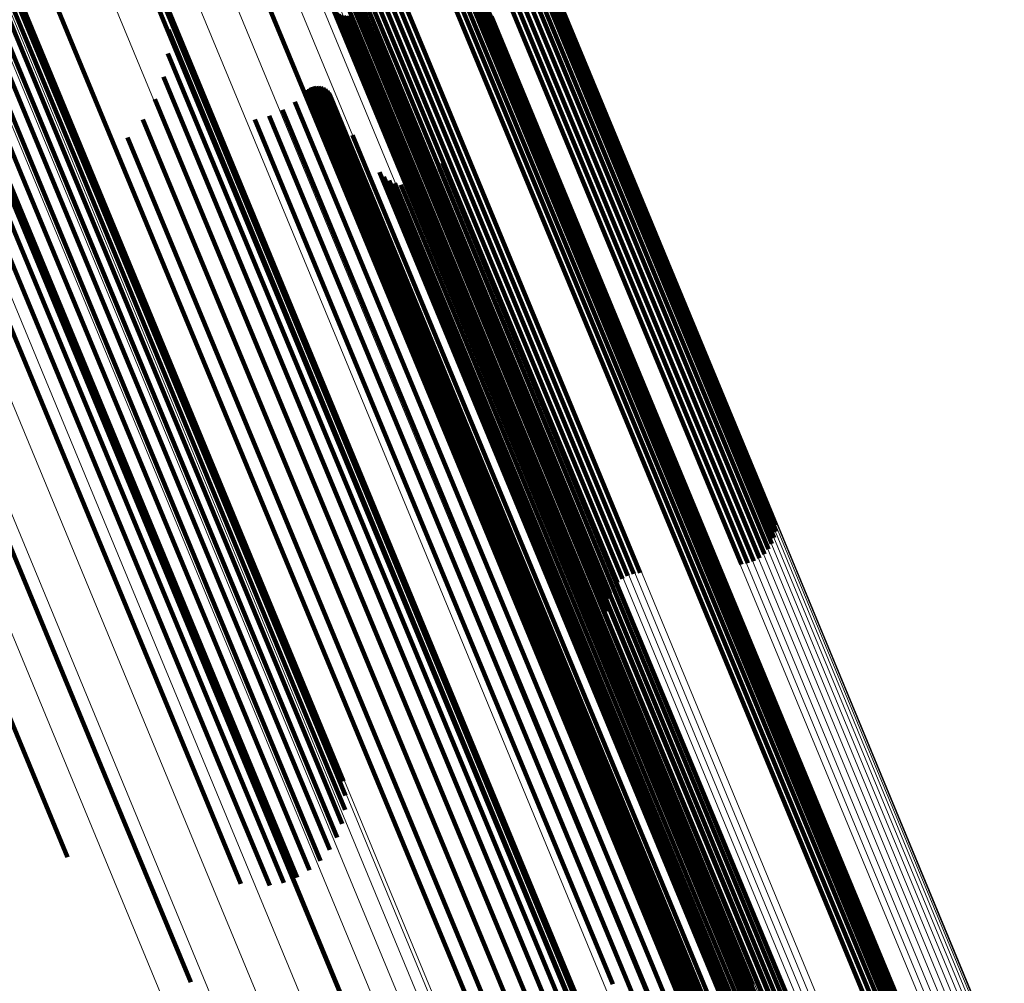
# Model space of a CAD drawing. Units: metres. Extents: x 0.181 to 0.396, y 0.639 to 1.055.
# Drawn here: x 0.335 to 0.349, y 0.789 to 0.804 of the extents above; entities that cross this region are included whole.
import ezdxf

# ---------------------------------------------------------------- set-up
doc = ezdxf.new("R2010")
doc.units = ezdxf.units.M
doc.linetypes.add('AUSGEZOGEN', pattern=[0])
doc.linetypes.add('VERDECKT2_S2', pattern=[0.036, 0.02, -0.016])
doc.layers.add('Standard', color=7, linetype='AUSGEZOGEN', lineweight=13)

msp = doc.modelspace()

# ---------------------------------------------------------------- linework, layer by layer
at = {"layer": 'Standard', "color": 253, "linetype": 'VERDECKT2_S2', "lineweight": 140, "transparency": 33554687}
for p, q in [((0.337116, 0.811566), (0.340675, 0.802973)), ((0.337116, 0.811566), (0.340675, 0.802973)), ((0.337198, 0.811606), (0.340757, 0.803013)), ((0.337198, 0.811606), (0.340757, 0.803013)), ((0.336534, 0.811431), (0.340087, 0.802853)), ((0.336534, 0.811431), (0.340087, 0.802853)), ((0.336578, 0.811424), (0.340133, 0.802843)), ((0.336578, 0.811424), (0.340133, 0.802843)), ((0.336635, 0.811424), (0.340191, 0.80284)), ((0.336635, 0.811424), (0.340191, 0.80284)), ((0.336702, 0.811432), (0.340259, 0.802845)), ((0.336702, 0.811432), (0.340259, 0.802845)), ((0.336777, 0.811447), (0.340335, 0.802857)), ((0.336777, 0.811447), (0.340335, 0.802857)), ((0.336859, 0.811469), (0.340417, 0.802877)), ((0.336859, 0.811469), (0.340417, 0.802877)), ((0.336944, 0.811496), (0.340503, 0.802903)), ((0.336944, 0.811496), (0.340503, 0.802903)), ((0.337031, 0.811529), (0.34059, 0.802935)), ((0.337031, 0.811529), (0.34059, 0.802935)), ((0.332002, 0.809967), (0.33553, 0.801449)), ((0.332002, 0.809967), (0.33553, 0.801449)), ((0.332128, 0.809967), (0.33566, 0.801442)), ((0.332128, 0.809967), (0.33566, 0.801442)), ((0.33169, 0.809906), (0.335208, 0.801413)), ((0.33169, 0.809906), (0.335208, 0.801413)), ((0.331853, 0.809951), (0.335378, 0.801439)), ((0.331853, 0.809951), (0.335378, 0.801439)), ((0.332228, 0.809951), (0.335763, 0.801417)), ((0.332228, 0.809951), (0.335763, 0.801417)), ((0.332298, 0.809919), (0.335836, 0.801377)), ((0.332298, 0.809919), (0.335836, 0.801377)), ((0.331554, 0.809745), (0.335023, 0.80137)), ((0.331554, 0.809745), (0.335023, 0.80137)), ((0.331394, 0.809609), (0.33483, 0.801312)), ((0.331394, 0.809609), (0.33483, 0.801312)), ((0.334371, 0.806113), (0.335598, 0.803152)), ((0.334371, 0.806113), (0.335598, 0.803152)), ((0.339034, 0.805316), (0.342365, 0.797274)), ((0.339034, 0.805316), (0.342365, 0.797274)), ((0.338054, 0.804704), (0.341451, 0.796503)), ((0.338054, 0.804704), (0.341451, 0.796503)), ((0.339259, 0.804576), (0.342187, 0.797506)), ((0.339259, 0.804576), (0.342187, 0.797506)), ((0.336665, 0.804381), (0.340018, 0.796284)), ((0.336665, 0.804381), (0.340018, 0.796284)), ((0.336596, 0.804312), (0.339982, 0.796136)), ((0.336596, 0.804312), (0.339982, 0.796136)), ((0.336827, 0.804075), (0.34, 0.796414)), ((0.336827, 0.804075), (0.34, 0.796414)), ((0.341192, 0.803914), (0.343413, 0.798553)), ((0.341192, 0.803914), (0.343413, 0.798553)), ((0.339361, 0.803809), (0.341898, 0.797685)), ((0.339361, 0.803809), (0.341898, 0.797685)), ((0.339366, 0.803772), (0.341884, 0.797693)), ((0.339366, 0.803772), (0.341884, 0.797693)), ((0.341102, 0.803904), (0.343336, 0.798511)), ((0.341102, 0.803904), (0.343336, 0.798511)), ((0.341283, 0.803909), (0.343483, 0.798597)), ((0.341283, 0.803909), (0.343483, 0.798597)), ((0.341372, 0.803889), (0.343545, 0.798644)), ((0.341372, 0.803889), (0.343545, 0.798644)), ((0.341456, 0.803855), (0.343595, 0.79869)), ((0.341456, 0.803855), (0.343595, 0.79869)), ((0.341533, 0.803807), (0.343634, 0.798736)), ((0.341533, 0.803807), (0.343634, 0.798736)), ((0.342174, 0.803768), (0.345539, 0.795643)), ((0.342174, 0.803768), (0.345539, 0.795643)), ((0.34226, 0.8038), (0.34562, 0.795688)), ((0.34226, 0.8038), (0.34562, 0.795688)), ((0.342346, 0.803826), (0.345693, 0.795747)), ((0.342346, 0.803826), (0.345693, 0.795747)), ((0.342428, 0.803846), (0.345754, 0.795817)), ((0.342428, 0.803846), (0.345754, 0.795817)), ((0.342505, 0.803858), (0.345803, 0.795896)), ((0.342505, 0.803858), (0.345803, 0.795896)), ((0.342573, 0.803863), (0.345837, 0.795983)), ((0.342573, 0.803863), (0.345837, 0.795983)), ((0.342631, 0.803861), (0.345856, 0.796074)), ((0.342631, 0.803861), (0.345856, 0.796074)), ((0.342677, 0.80385), (0.345859, 0.796167)), ((0.342677, 0.80385), (0.345859, 0.796167)), ((0.336935, 0.803746), (0.339927, 0.796522)), ((0.336935, 0.803746), (0.339927, 0.796522)), ((0.339378, 0.803737), (0.341876, 0.797705)), ((0.339378, 0.803737), (0.341876, 0.797705)), ((0.339445, 0.803648), (0.341887, 0.797752)), ((0.339445, 0.803648), (0.341887, 0.797752)), ((0.339476, 0.803628), (0.341903, 0.797771)), ((0.339476, 0.803628), (0.341903, 0.797771)), ((0.341602, 0.803747), (0.34366, 0.798779)), ((0.341602, 0.803747), (0.34366, 0.798779)), ((0.341659, 0.803677), (0.343672, 0.798818)), ((0.341659, 0.803677), (0.343672, 0.798818)), ((0.342007, 0.80369), (0.345359, 0.795597)), ((0.342007, 0.80369), (0.345359, 0.795597)), ((0.342088, 0.803731), (0.345451, 0.795612)), ((0.342088, 0.803731), (0.345451, 0.795612)), ((0.339511, 0.803614), (0.341923, 0.79779)), ((0.339511, 0.803614), (0.341923, 0.79779)), ((0.339547, 0.803605), (0.341948, 0.797809)), ((0.339547, 0.803605), (0.341948, 0.797809)), ((0.339584, 0.803603), (0.341977, 0.797827)), ((0.339584, 0.803603), (0.341977, 0.797827)), ((0.339622, 0.803607), (0.342008, 0.797845)), ((0.339622, 0.803607), (0.342008, 0.797845)), ((0.341704, 0.803598), (0.343669, 0.798853)), ((0.341704, 0.803598), (0.343669, 0.798853)), ((0.341735, 0.803512), (0.343653, 0.798883)), ((0.341735, 0.803512), (0.343653, 0.798883)), ((0.336986, 0.803403), (0.339802, 0.796604)), ((0.336986, 0.803403), (0.339802, 0.796604)), ((0.341751, 0.803423), (0.343623, 0.798906)), ((0.341751, 0.803423), (0.343623, 0.798906)), ((0.341739, 0.803242), (0.343525, 0.79893)), ((0.341739, 0.803242), (0.343525, 0.79893)), ((0.341753, 0.803332), (0.34358, 0.798921)), ((0.341753, 0.803332), (0.34358, 0.798921)), ((0.335598, 0.803152), (0.339022, 0.794884)), ((0.335598, 0.803152), (0.339022, 0.794884)), ((0.336978, 0.803056), (0.339628, 0.796658)), ((0.336978, 0.803056), (0.339628, 0.796658)), ((0.341711, 0.803156), (0.343461, 0.798931)), ((0.341711, 0.803156), (0.343461, 0.798931)), ((0.34059, 0.802935), (0.343699, 0.795429)), ((0.34059, 0.802935), (0.343699, 0.795429)), ((0.340675, 0.802973), (0.343787, 0.79546)), ((0.340675, 0.802973), (0.343787, 0.79546)), ((0.340757, 0.803013), (0.343879, 0.795475)), ((0.340757, 0.803013), (0.343879, 0.795475)), ((0.340087, 0.802853), (0.343379, 0.794904)), ((0.340087, 0.802853), (0.343379, 0.794904)), ((0.340133, 0.802843), (0.343382, 0.794998)), ((0.340133, 0.802843), (0.343382, 0.794998)), ((0.340191, 0.80284), (0.343401, 0.795089)), ((0.340191, 0.80284), (0.343401, 0.795089)), ((0.340259, 0.802845), (0.343436, 0.795175)), ((0.340259, 0.802845), (0.343436, 0.795175)), ((0.340335, 0.802857), (0.343484, 0.795255)), ((0.340335, 0.802857), (0.343484, 0.795255)), ((0.340417, 0.802877), (0.343546, 0.795325)), ((0.340417, 0.802877), (0.343546, 0.795325)), ((0.340503, 0.802903), (0.343618, 0.795383)), ((0.340503, 0.802903), (0.343618, 0.795383)), ((0.336911, 0.802716), (0.33941, 0.796683)), ((0.336911, 0.802716), (0.33941, 0.796683)), ((0.338984, 0.802503), (0.340964, 0.797721)), ((0.338984, 0.802503), (0.340964, 0.797721)), ((0.33901, 0.802528), (0.340997, 0.79773)), ((0.33901, 0.802528), (0.340997, 0.79773)), ((0.339039, 0.802548), (0.341031, 0.797741)), ((0.339039, 0.802548), (0.341031, 0.797741)), ((0.339072, 0.802564), (0.341064, 0.797754)), ((0.339072, 0.802564), (0.341064, 0.797754)), ((0.339106, 0.802573), (0.341097, 0.797769)), ((0.339106, 0.802573), (0.341097, 0.797769)), ((0.339142, 0.802577), (0.341127, 0.797785)), ((0.339142, 0.802577), (0.341127, 0.797785)), ((0.339178, 0.802575), (0.341155, 0.797803)), ((0.339178, 0.802575), (0.341155, 0.797803)), ((0.339213, 0.802568), (0.341179, 0.797821)), ((0.339213, 0.802568), (0.341179, 0.797821)), ((0.339247, 0.802554), (0.341199, 0.79784)), ((0.339247, 0.802554), (0.341199, 0.79784)), ((0.339277, 0.802535), (0.341215, 0.797858)), ((0.339277, 0.802535), (0.341215, 0.797858)), ((0.339304, 0.802512), (0.341225, 0.797875)), ((0.339304, 0.802512), (0.341225, 0.797875)), ((0.339327, 0.802484), (0.34123, 0.79789)), ((0.339327, 0.802484), (0.34123, 0.79789)), ((0.336788, 0.802392), (0.339155, 0.796678)), ((0.336788, 0.802392), (0.339155, 0.796678)), ((0.33883, 0.802353), (0.340769, 0.797672)), ((0.33883, 0.802353), (0.340769, 0.797672)), ((0.339345, 0.802453), (0.34123, 0.797904)), ((0.339345, 0.802453), (0.34123, 0.797904)), ((0.338652, 0.802233), (0.340568, 0.797606)), ((0.338652, 0.802233), (0.340568, 0.797606)), ((0.336612, 0.802094), (0.33887, 0.796642)), ((0.336612, 0.802094), (0.33887, 0.796642)), ((0.338248, 0.802092), (0.340177, 0.797434)), ((0.338248, 0.802092), (0.340177, 0.797434)), ((0.338456, 0.802145), (0.340369, 0.797526)), ((0.338456, 0.802145), (0.340369, 0.797526)), ((0.334276, 0.801941), (0.337734, 0.793593)), ((0.334276, 0.801941), (0.337734, 0.793593)), ((0.336388, 0.801829), (0.338563, 0.796578)), ((0.336388, 0.801829), (0.338563, 0.796578)), ((0.339672, 0.801866), (0.341206, 0.798161)), ((0.339672, 0.801866), (0.341206, 0.798161)), ((0.335023, 0.80137), (0.338526, 0.792913)), ((0.335023, 0.80137), (0.338526, 0.792913)), ((0.335208, 0.801413), (0.338712, 0.792951)), ((0.335208, 0.801413), (0.338712, 0.792951)), ((0.335378, 0.801439), (0.338885, 0.792972)), ((0.335378, 0.801439), (0.338885, 0.792972)), ((0.33553, 0.801449), (0.33904, 0.792976)), ((0.33553, 0.801449), (0.33904, 0.792976)), ((0.33566, 0.801442), (0.339173, 0.792961)), ((0.33566, 0.801442), (0.339173, 0.792961)), ((0.335763, 0.801417), (0.339279, 0.792928)), ((0.335763, 0.801417), (0.339279, 0.792928)), ((0.335836, 0.801377), (0.339356, 0.792879)), ((0.335836, 0.801377), (0.339356, 0.792879)), ((0.340068, 0.801324), (0.341261, 0.798444)), ((0.340068, 0.801324), (0.341261, 0.798444)), ((0.340946, 0.801377), (0.341989, 0.798859)), ((0.340946, 0.801377), (0.341989, 0.798859)), ((0.340989, 0.801459), (0.342063, 0.798866)), ((0.340989, 0.801459), (0.342063, 0.798866)), ((0.334634, 0.801242), (0.338135, 0.792788)), ((0.334634, 0.801242), (0.338135, 0.792788)), ((0.33483, 0.801312), (0.338332, 0.792858)), ((0.33483, 0.801312), (0.338332, 0.792858)), ((0.340134, 0.801258), (0.341282, 0.798486)), ((0.340134, 0.801258), (0.341282, 0.798486)), ((0.340209, 0.801204), (0.341316, 0.798532)), ((0.340209, 0.801204), (0.341316, 0.798532)), ((0.34082, 0.801241), (0.341823, 0.798821)), ((0.34082, 0.801241), (0.341823, 0.798821)), ((0.340889, 0.801304), (0.341908, 0.798844)), ((0.340889, 0.801304), (0.341908, 0.798844)), ((0.334254, 0.801068), (0.337757, 0.792613)), ((0.334254, 0.801068), (0.337757, 0.792613)), ((0.33444, 0.801159), (0.337942, 0.792706)), ((0.33444, 0.801159), (0.337942, 0.792706)), ((0.340293, 0.801163), (0.341363, 0.798579)), ((0.340293, 0.801163), (0.341363, 0.798579)), ((0.340382, 0.801138), (0.341422, 0.798626)), ((0.340382, 0.801138), (0.341422, 0.798626)), ((0.340474, 0.801128), (0.341491, 0.798673)), ((0.340474, 0.801128), (0.341491, 0.798673)), ((0.340567, 0.801133), (0.341568, 0.798717)), ((0.340567, 0.801133), (0.341568, 0.798717)), ((0.340657, 0.801154), (0.34165, 0.798757)), ((0.340657, 0.801154), (0.34165, 0.798757)), ((0.333927, 0.80087), (0.337433, 0.792407)), ((0.333927, 0.80087), (0.337433, 0.792407)), ((0.332663, 0.80071), (0.33615, 0.792292)), ((0.332663, 0.80071), (0.33615, 0.792292)), ((0.332066, 0.799636), (0.335511, 0.79132)), ((0.332066, 0.799636), (0.335511, 0.79132)), ((0.343461, 0.798931), (0.346756, 0.790976)), ((0.343461, 0.798931), (0.346756, 0.790976)), ((0.343525, 0.79893), (0.346822, 0.790972)), ((0.343525, 0.79893), (0.346822, 0.790972)), ((0.34358, 0.798921), (0.346877, 0.79096)), ((0.34358, 0.798921), (0.346877, 0.79096)), ((0.343623, 0.798906), (0.346922, 0.790941)), ((0.343623, 0.798906), (0.346922, 0.790941)), ((0.343653, 0.798883), (0.346953, 0.790914)), ((0.343653, 0.798883), (0.346953, 0.790914)), ((0.34165, 0.798757), (0.34492, 0.790863)), ((0.34165, 0.798757), (0.34492, 0.790863)), ((0.341823, 0.798821), (0.345093, 0.790927)), ((0.341823, 0.798821), (0.345093, 0.790927)), ((0.341908, 0.798844), (0.345178, 0.790948)), ((0.341908, 0.798844), (0.345178, 0.790948)), ((0.341989, 0.798859), (0.34526, 0.790961)), ((0.341989, 0.798859), (0.34526, 0.790961)), ((0.342063, 0.798866), (0.345336, 0.790966)), ((0.342063, 0.798866), (0.345336, 0.790966)), ((0.343634, 0.798736), (0.346941, 0.790752)), ((0.343634, 0.798736), (0.346941, 0.790752)), ((0.34366, 0.798779), (0.346965, 0.790799)), ((0.34366, 0.798779), (0.346965, 0.790799)), ((0.343669, 0.798853), (0.346971, 0.790881)), ((0.343669, 0.798853), (0.346971, 0.790881)), ((0.343672, 0.798818), (0.346975, 0.790842)), ((0.343672, 0.798818), (0.346975, 0.790842)), ((0.341422, 0.798626), (0.344693, 0.790729)), ((0.341422, 0.798626), (0.344693, 0.790729)), ((0.341491, 0.798673), (0.344761, 0.790777)), ((0.341491, 0.798673), (0.344761, 0.790777)), ((0.341568, 0.798717), (0.344838, 0.790822)), ((0.341568, 0.798717), (0.344838, 0.790822)), ((0.343483, 0.798597), (0.346793, 0.790606)), ((0.343483, 0.798597), (0.346793, 0.790606)), ((0.343545, 0.798644), (0.346854, 0.790654)), ((0.343545, 0.798644), (0.346854, 0.790654)), ((0.343595, 0.79869), (0.346904, 0.790703)), ((0.343595, 0.79869), (0.346904, 0.790703)), ((0.341282, 0.798486), (0.344557, 0.79058)), ((0.341282, 0.798486), (0.344557, 0.79058)), ((0.341316, 0.798532), (0.344589, 0.790629)), ((0.341316, 0.798532), (0.344589, 0.790629)), ((0.341363, 0.798579), (0.344635, 0.790679)), ((0.341363, 0.798579), (0.344635, 0.790679)), ((0.343336, 0.798511), (0.346647, 0.790516)), ((0.343336, 0.798511), (0.346647, 0.790516)), ((0.343413, 0.798553), (0.346724, 0.790559)), ((0.343413, 0.798553), (0.346724, 0.790559)), ((0.341261, 0.798444), (0.344538, 0.790534)), ((0.341261, 0.798444), (0.344538, 0.790534)), ((0.341206, 0.798161), (0.344494, 0.790223)), ((0.341206, 0.798161), (0.344494, 0.790223)), ((0.341225, 0.797875), (0.344526, 0.789906)), ((0.341225, 0.797875), (0.344526, 0.789906)), ((0.34123, 0.797904), (0.344529, 0.789939)), ((0.34123, 0.797904), (0.344529, 0.789939)), ((0.34123, 0.79789), (0.34453, 0.789923)), ((0.34123, 0.79789), (0.34453, 0.789923)), ((0.340997, 0.79773), (0.3443, 0.789755)), ((0.340997, 0.79773), (0.3443, 0.789755)), ((0.341031, 0.797741), (0.344334, 0.789766)), ((0.341031, 0.797741), (0.344334, 0.789766)), ((0.341064, 0.797754), (0.344367, 0.789779)), ((0.341064, 0.797754), (0.344367, 0.789779)), ((0.341097, 0.797769), (0.3444, 0.789794)), ((0.341097, 0.797769), (0.3444, 0.789794)), ((0.341127, 0.797785), (0.34443, 0.789811)), ((0.341127, 0.797785), (0.34443, 0.789811)), ((0.341155, 0.797803), (0.344458, 0.78983)), ((0.341155, 0.797803), (0.344458, 0.78983)), ((0.341179, 0.797821), (0.344482, 0.789849)), ((0.341179, 0.797821), (0.344482, 0.789849)), ((0.341199, 0.79784), (0.344501, 0.789868)), ((0.341199, 0.79784), (0.344501, 0.789868)), ((0.341215, 0.797858), (0.344516, 0.789887)), ((0.341215, 0.797858), (0.344516, 0.789887)), ((0.341887, 0.797752), (0.345206, 0.789741)), ((0.341887, 0.797752), (0.345206, 0.789741)), ((0.341903, 0.797771), (0.34522, 0.789761)), ((0.341903, 0.797771), (0.34522, 0.789761)), ((0.341923, 0.79779), (0.34524, 0.789781)), ((0.341923, 0.79779), (0.34524, 0.789781)), ((0.341948, 0.797809), (0.345265, 0.789801)), ((0.341948, 0.797809), (0.345265, 0.789801)), ((0.341977, 0.797827), (0.345293, 0.78982)), ((0.341977, 0.797827), (0.345293, 0.78982)), ((0.342008, 0.797845), (0.345325, 0.789838)), ((0.342008, 0.797845), (0.345325, 0.789838)), ((0.340568, 0.797606), (0.343869, 0.789637)), ((0.340568, 0.797606), (0.343869, 0.789637)), ((0.340769, 0.797672), (0.34407, 0.789701)), ((0.340769, 0.797672), (0.34407, 0.789701)), ((0.340964, 0.797721), (0.344267, 0.789748)), ((0.340964, 0.797721), (0.344267, 0.789748)), ((0.341876, 0.797705), (0.345196, 0.789689)), ((0.341876, 0.797705), (0.345196, 0.789689)), ((0.341884, 0.797693), (0.345205, 0.789676)), ((0.341884, 0.797693), (0.345205, 0.789676)), ((0.341898, 0.797685), (0.34522, 0.789666)), ((0.341898, 0.797685), (0.34522, 0.789666)), ((0.340369, 0.797526), (0.34367, 0.789558)), ((0.340369, 0.797526), (0.34367, 0.789558)), ((0.342187, 0.797506), (0.345522, 0.789456)), ((0.342187, 0.797506), (0.345522, 0.789456)), ((0.340177, 0.797434), (0.343478, 0.789465)), ((0.340177, 0.797434), (0.343478, 0.789465)), ((0.342365, 0.797274), (0.345713, 0.78919)), ((0.342365, 0.797274), (0.345713, 0.78919)), ((0.338563, 0.796578), (0.341872, 0.788589)), ((0.338563, 0.796578), (0.341872, 0.788589)), ((0.33887, 0.796642), (0.342182, 0.788646)), ((0.33887, 0.796642), (0.342182, 0.788646)), ((0.339155, 0.796678), (0.342471, 0.788672)), ((0.339155, 0.796678), (0.342471, 0.788672)), ((0.33941, 0.796683), (0.34273, 0.788667)), ((0.33941, 0.796683), (0.34273, 0.788667)), ((0.339628, 0.796658), (0.342953, 0.78863)), ((0.339628, 0.796658), (0.342953, 0.78863)), ((0.339802, 0.796604), (0.343133, 0.788562)), ((0.339802, 0.796604), (0.343133, 0.788562)), ((0.339927, 0.796522), (0.343264, 0.788466)), ((0.339927, 0.796522), (0.343264, 0.788466)), ((0.341451, 0.796503), (0.344816, 0.788378)), ((0.341451, 0.796503), (0.344816, 0.788378)), ((0.34, 0.796414), (0.343343, 0.788344)), ((0.34, 0.796414), (0.343343, 0.788344)), ((0.340018, 0.796284), (0.343367, 0.788199)), ((0.340018, 0.796284), (0.343367, 0.788199)), ((0.339982, 0.796136), (0.343337, 0.788037)), ((0.339982, 0.796136), (0.343337, 0.788037)), ((0.339022, 0.794884), (0.342025, 0.787636)), ((0.339022, 0.794884), (0.342025, 0.787636)), ((0.337734, 0.793593), (0.33974, 0.78875)), ((0.337734, 0.793593), (0.33974, 0.78875)), ((0.338332, 0.792858), (0.339047, 0.791131)), ((0.338332, 0.792858), (0.339047, 0.791131)), ((0.338526, 0.792913), (0.339208, 0.791267)), ((0.338526, 0.792913), (0.339208, 0.791267)), ((0.338712, 0.792951), (0.339343, 0.791428)), ((0.338712, 0.792951), (0.339343, 0.791428)), ((0.338885, 0.792972), (0.33945, 0.791609)), ((0.338885, 0.792972), (0.33945, 0.791609)), ((0.33904, 0.792976), (0.339525, 0.791806)), ((0.33904, 0.792976), (0.339525, 0.791806)), ((0.339173, 0.792961), (0.339566, 0.792013)), ((0.339173, 0.792961), (0.339566, 0.792013)), ((0.339279, 0.792928), (0.339571, 0.792223)), ((0.339279, 0.792928), (0.339571, 0.792223)), ((0.339356, 0.792879), (0.339542, 0.792431)), ((0.339356, 0.792879), (0.339542, 0.792431)), ((0.337942, 0.792706), (0.33867, 0.790948)), ((0.337942, 0.792706), (0.33867, 0.790948)), ((0.338135, 0.792788), (0.338866, 0.791024)), ((0.338135, 0.792788), (0.338866, 0.791024)), ((0.337757, 0.792613), (0.338464, 0.790906)), ((0.337757, 0.792613), (0.338464, 0.790906)), ((0.337433, 0.792407), (0.338045, 0.790929)), ((0.337433, 0.792407), (0.338045, 0.790929)), ((0.33615, 0.792292), (0.33731, 0.789493)), ((0.33615, 0.792292), (0.33731, 0.789493)), ((0.345336, 0.790966), (0.348563, 0.783173)), ((0.345336, 0.790966), (0.348563, 0.783173)), ((0.346756, 0.790976), (0.349364, 0.784678)), ((0.346756, 0.790976), (0.349364, 0.784678)), ((0.346822, 0.790972), (0.349393, 0.784765)), ((0.346822, 0.790972), (0.349393, 0.784765)), ((0.344838, 0.790822), (0.348063, 0.783035)), ((0.344838, 0.790822), (0.348063, 0.783035)), ((0.34492, 0.790863), (0.348145, 0.783077)), ((0.34492, 0.790863), (0.348145, 0.783077)), ((0.345093, 0.790927), (0.348318, 0.78314)), ((0.345093, 0.790927), (0.348318, 0.78314)), ((0.345178, 0.790948), (0.348404, 0.78316)), ((0.345178, 0.790948), (0.348404, 0.78316)), ((0.34526, 0.790961), (0.348487, 0.783171)), ((0.34526, 0.790961), (0.348487, 0.783171)), ((0.346877, 0.79096), (0.349406, 0.784854)), ((0.346877, 0.79096), (0.349406, 0.784854)), ((0.346922, 0.790941), (0.349405, 0.784945)), ((0.346922, 0.790941), (0.349405, 0.784945)), ((0.346953, 0.790914), (0.349389, 0.785035)), ((0.346953, 0.790914), (0.349389, 0.785035)), ((0.346971, 0.790881), (0.349358, 0.78512)), ((0.346971, 0.790881), (0.349358, 0.78512)), ((0.346975, 0.790842), (0.349313, 0.785199)), ((0.346975, 0.790842), (0.349313, 0.785199)), ((0.344635, 0.790679), (0.347863, 0.782887)), ((0.344635, 0.790679), (0.347863, 0.782887)), ((0.344693, 0.790729), (0.34792, 0.782939)), ((0.344693, 0.790729), (0.34792, 0.782939)), ((0.344761, 0.790777), (0.347987, 0.782989)), ((0.344761, 0.790777), (0.347987, 0.782989)), ((0.346904, 0.790703), (0.34911, 0.785378)), ((0.346904, 0.790703), (0.34911, 0.785378)), ((0.346941, 0.790752), (0.349187, 0.78533)), ((0.346941, 0.790752), (0.349187, 0.78533)), ((0.346965, 0.790799), (0.349255, 0.78527)), ((0.346965, 0.790799), (0.349255, 0.78527)), ((0.344538, 0.790534), (0.347722, 0.782846)), ((0.344538, 0.790534), (0.347722, 0.782846)), ((0.344557, 0.79058), (0.347787, 0.782781)), ((0.344557, 0.79058), (0.347787, 0.782781)), ((0.344589, 0.790629), (0.347818, 0.782834)), ((0.344589, 0.790629), (0.347818, 0.782834)), ((0.346724, 0.790559), (0.348846, 0.785436)), ((0.346724, 0.790559), (0.348846, 0.785436)), ((0.346793, 0.790606), (0.348937, 0.785432)), ((0.346793, 0.790606), (0.348937, 0.785432)), ((0.346854, 0.790654), (0.349025, 0.785412)), ((0.346854, 0.790654), (0.349025, 0.785412)), ((0.346647, 0.790516), (0.348755, 0.785426)), ((0.346647, 0.790516), (0.348755, 0.785426)), ((0.344494, 0.790223), (0.347325, 0.783388)), ((0.344494, 0.790223), (0.347325, 0.783388)), ((0.344458, 0.78983), (0.346832, 0.784098)), ((0.344458, 0.78983), (0.346832, 0.784098)), ((0.344482, 0.789849), (0.346867, 0.78409)), ((0.344482, 0.789849), (0.346867, 0.78409)), ((0.344501, 0.789868), (0.3469, 0.784077)), ((0.344501, 0.789868), (0.3469, 0.784077)), ((0.344516, 0.789887), (0.346931, 0.784058)), ((0.344516, 0.789887), (0.346931, 0.784058)), ((0.344526, 0.789906), (0.346958, 0.784034)), ((0.344526, 0.789906), (0.346958, 0.784034)), ((0.344529, 0.789939), (0.346999, 0.783976)), ((0.344529, 0.789939), (0.346999, 0.783976)), ((0.34453, 0.789923), (0.346981, 0.784007)), ((0.34453, 0.789923), (0.346981, 0.784007)), ((0.345293, 0.78982), (0.347238, 0.785125)), ((0.345293, 0.78982), (0.347238, 0.785125)), ((0.345325, 0.789838), (0.347275, 0.785129)), ((0.345325, 0.789838), (0.347275, 0.785129)), ((0.34407, 0.789701), (0.346483, 0.783876)), ((0.34407, 0.789701), (0.346483, 0.783876)), ((0.344267, 0.789748), (0.346638, 0.784025)), ((0.344267, 0.789748), (0.346638, 0.784025)), ((0.3443, 0.789755), (0.346664, 0.78405)), ((0.3443, 0.789755), (0.346664, 0.78405)), ((0.344334, 0.789766), (0.346693, 0.78407)), ((0.344334, 0.789766), (0.346693, 0.78407)), ((0.344367, 0.789779), (0.346725, 0.784086)), ((0.344367, 0.789779), (0.346725, 0.784086)), ((0.3444, 0.789794), (0.34676, 0.784096)), ((0.3444, 0.789794), (0.34676, 0.784096)), ((0.34443, 0.789811), (0.346796, 0.7841)), ((0.34443, 0.789811), (0.346796, 0.7841)), ((0.345196, 0.789689), (0.347031, 0.785259)), ((0.345196, 0.789689), (0.347031, 0.785259)), ((0.345205, 0.789676), (0.34702, 0.785295)), ((0.345205, 0.789676), (0.34702, 0.785295)), ((0.345206, 0.789741), (0.347099, 0.785171)), ((0.345206, 0.789741), (0.347099, 0.785171)), ((0.34522, 0.789761), (0.34713, 0.785151)), ((0.34522, 0.789761), (0.34713, 0.785151)), ((0.34524, 0.789781), (0.347164, 0.785136)), ((0.34524, 0.789781), (0.347164, 0.785136)), ((0.345265, 0.789801), (0.347201, 0.785127)), ((0.345265, 0.789801), (0.347201, 0.785127)), ((0.34367, 0.789558), (0.34611, 0.783667)), ((0.34367, 0.789558), (0.34611, 0.783667)), ((0.343869, 0.789637), (0.346305, 0.783755)), ((0.343869, 0.789637), (0.346305, 0.783755)), ((0.34522, 0.789666), (0.347015, 0.785332)), ((0.34522, 0.789666), (0.347015, 0.785332))]:
    msp.add_line(p, q, dxfattribs=at)
at = {"layer": 'Standard', "color": 7, "linetype": 'AUSGEZOGEN', "lineweight": 13, "transparency": 33554687}
for points in [[(0.321565, 0.854712), (0.325108, 0.846156), (0.328696, 0.837494), (0.332318, 0.828751), (0.335961, 0.819956), (0.339613, 0.81114), (0.343259, 0.802336), (0.346887, 0.793578), (0.350481, 0.784902), (0.354026, 0.776344), (0.357506, 0.767941), (0.360907, 0.759731), (0.364213, 0.751748), (0.367411, 0.74403)], [(0.321565, 0.854712), (0.325108, 0.846156), (0.328696, 0.837494), (0.332318, 0.828751), (0.335961, 0.819956), (0.339613, 0.81114), (0.343259, 0.802336), (0.346887, 0.793578), (0.350481, 0.784902), (0.354026, 0.776344), (0.357506, 0.767941), (0.360907, 0.759731), (0.364213, 0.751748), (0.367411, 0.74403)], [(0.3216, 0.854731), (0.325142, 0.846179), (0.328729, 0.83752), (0.332349, 0.828781), (0.335991, 0.819989), (0.339641, 0.811177), (0.343286, 0.802377), (0.346912, 0.793622), (0.350504, 0.78495), (0.354048, 0.776396), (0.357527, 0.767997), (0.360926, 0.759789), (0.364231, 0.751811), (0.367427, 0.744095)], [(0.3216, 0.854731), (0.325142, 0.846179), (0.328729, 0.83752), (0.332349, 0.828781), (0.335991, 0.819989), (0.339641, 0.811177), (0.343286, 0.802377), (0.346912, 0.793622), (0.350504, 0.78495), (0.354048, 0.776396), (0.357527, 0.767997), (0.360926, 0.759789), (0.364231, 0.751811), (0.367427, 0.744095)], [(0.321621, 0.854744), (0.325162, 0.846196), (0.328747, 0.837541), (0.332365, 0.828805), (0.336005, 0.820018), (0.339654, 0.81121), (0.343297, 0.802413), (0.346922, 0.793663), (0.350513, 0.784994), (0.354054, 0.776444), (0.357532, 0.768049), (0.36093, 0.759845), (0.364233, 0.75187), (0.367427, 0.744158)], [(0.321621, 0.854744), (0.325162, 0.846196), (0.328747, 0.837541), (0.332365, 0.828805), (0.336005, 0.820018), (0.339654, 0.81121), (0.343297, 0.802413), (0.346922, 0.793663), (0.350513, 0.784994), (0.354054, 0.776444), (0.357532, 0.768049), (0.36093, 0.759845), (0.364233, 0.75187), (0.367427, 0.744158)], [(0.321627, 0.854751), (0.325166, 0.846207), (0.32875, 0.837556), (0.332366, 0.828824), (0.336005, 0.820041), (0.339651, 0.811237), (0.343293, 0.802445), (0.346916, 0.793698), (0.350505, 0.785034), (0.354045, 0.776487), (0.357521, 0.768096), (0.360917, 0.759896), (0.364219, 0.751925), (0.367412, 0.744216)], [(0.321627, 0.854751), (0.325166, 0.846207), (0.32875, 0.837556), (0.332366, 0.828824), (0.336005, 0.820041), (0.339651, 0.811237), (0.343293, 0.802445), (0.346916, 0.793698), (0.350505, 0.785034), (0.354045, 0.776487), (0.357521, 0.768096), (0.360917, 0.759896), (0.364219, 0.751925), (0.367412, 0.744216)], [(0.321221, 0.854557), (0.324769, 0.84599), (0.328362, 0.837316), (0.331988, 0.828562), (0.335636, 0.819756), (0.339292, 0.810928), (0.342944, 0.802113), (0.346576, 0.793344), (0.350174, 0.784656), (0.353724, 0.776087), (0.357209, 0.767674), (0.360614, 0.759453), (0.363925, 0.75146), (0.367126, 0.743731)], [(0.321221, 0.854557), (0.324769, 0.84599), (0.328362, 0.837316), (0.331988, 0.828562), (0.335636, 0.819756), (0.339292, 0.810928), (0.342944, 0.802113), (0.346576, 0.793344), (0.350174, 0.784656), (0.353724, 0.776087), (0.357209, 0.767674), (0.360614, 0.759453), (0.363925, 0.75146), (0.367126, 0.743731)], [(0.321305, 0.854593), (0.324853, 0.846027), (0.328445, 0.837355), (0.332071, 0.828601), (0.335718, 0.819796), (0.339374, 0.81097), (0.343025, 0.802155), (0.346657, 0.793387), (0.350255, 0.784701), (0.353804, 0.776133), (0.357289, 0.76772), (0.360694, 0.7595), (0.364004, 0.751509), (0.367205, 0.743781)], [(0.321305, 0.854593), (0.324853, 0.846027), (0.328445, 0.837355), (0.332071, 0.828601), (0.335718, 0.819796), (0.339374, 0.81097), (0.343025, 0.802155), (0.346657, 0.793387), (0.350255, 0.784701), (0.353804, 0.776133), (0.357289, 0.76772), (0.360694, 0.7595), (0.364004, 0.751509), (0.367205, 0.743781)], [(0.321384, 0.854627), (0.324931, 0.846064), (0.328523, 0.837393), (0.332148, 0.828641), (0.335794, 0.819837), (0.33945, 0.811013), (0.3431, 0.8022), (0.346731, 0.793434), (0.350328, 0.784749), (0.353877, 0.776183), (0.35736, 0.767772), (0.360765, 0.759553), (0.364074, 0.751563), (0.367275, 0.743837)], [(0.321384, 0.854627), (0.324931, 0.846064), (0.328523, 0.837393), (0.332148, 0.828641), (0.335794, 0.819837), (0.33945, 0.811013), (0.3431, 0.8022), (0.346731, 0.793434), (0.350328, 0.784749), (0.353877, 0.776183), (0.35736, 0.767772), (0.360765, 0.759553), (0.364074, 0.751563), (0.367275, 0.743837)], [(0.321455, 0.854659), (0.325001, 0.846098), (0.328592, 0.837429), (0.332216, 0.82868), (0.335861, 0.819879), (0.339516, 0.811056), (0.343165, 0.802246), (0.346795, 0.793482), (0.350392, 0.7848), (0.353939, 0.776236), (0.357422, 0.767827), (0.360825, 0.759611), (0.364134, 0.751623), (0.367333, 0.743899)], [(0.321455, 0.854659), (0.325001, 0.846098), (0.328592, 0.837429), (0.332216, 0.82868), (0.335861, 0.819879), (0.339516, 0.811056), (0.343165, 0.802246), (0.346795, 0.793482), (0.350392, 0.7848), (0.353939, 0.776236), (0.357422, 0.767827), (0.360825, 0.759611), (0.364134, 0.751623), (0.367333, 0.743899)], [(0.321516, 0.854688), (0.325061, 0.846129), (0.32865, 0.837463), (0.332273, 0.828717), (0.335918, 0.819919), (0.339571, 0.811099), (0.343219, 0.802292), (0.346848, 0.79353), (0.350443, 0.784851), (0.353989, 0.77629), (0.357471, 0.767884), (0.360873, 0.75967), (0.364181, 0.751685), (0.367379, 0.743963)], [(0.321516, 0.854688), (0.325061, 0.846129), (0.32865, 0.837463), (0.332273, 0.828717), (0.335918, 0.819919), (0.339571, 0.811099), (0.343219, 0.802292), (0.346848, 0.79353), (0.350443, 0.784851), (0.353989, 0.77629), (0.357471, 0.767884), (0.360873, 0.75967), (0.364181, 0.751685), (0.367379, 0.743963)], [(0.320961, 0.85445), (0.324509, 0.845885), (0.328101, 0.837212), (0.331727, 0.828459), (0.335374, 0.819653), (0.33903, 0.810827), (0.342681, 0.802013), (0.346313, 0.793244), (0.349911, 0.784558), (0.35346, 0.77599), (0.356945, 0.767578), (0.36035, 0.759357), (0.36366, 0.751366), (0.366861, 0.743638)], [(0.320961, 0.85445), (0.324509, 0.845885), (0.328101, 0.837212), (0.331727, 0.828459), (0.335374, 0.819653), (0.33903, 0.810827), (0.342681, 0.802013), (0.346313, 0.793244), (0.349911, 0.784558), (0.35346, 0.77599), (0.356945, 0.767578), (0.36035, 0.759357), (0.36366, 0.751366), (0.366861, 0.743638)], [(0.321046, 0.854484), (0.324594, 0.845918), (0.328187, 0.837244), (0.331813, 0.82849), (0.335461, 0.819683), (0.339117, 0.810856), (0.342769, 0.80204), (0.346401, 0.793271), (0.35, 0.784584), (0.353549, 0.776015), (0.357034, 0.767601), (0.360439, 0.75938), (0.36375, 0.751388), (0.366951, 0.743659)], [(0.321046, 0.854484), (0.324594, 0.845918), (0.328187, 0.837244), (0.331813, 0.82849), (0.335461, 0.819683), (0.339117, 0.810856), (0.342769, 0.80204), (0.346401, 0.793271), (0.35, 0.784584), (0.353549, 0.776015), (0.357034, 0.767601), (0.360439, 0.75938), (0.36375, 0.751388), (0.366951, 0.743659)], [(0.321134, 0.85452), (0.324682, 0.845953), (0.328275, 0.837279), (0.331901, 0.828524), (0.335549, 0.819718), (0.339206, 0.81089), (0.342857, 0.802074), (0.34649, 0.793305), (0.350088, 0.784617), (0.353638, 0.776048), (0.357123, 0.767634), (0.360529, 0.759412), (0.363839, 0.751419), (0.367041, 0.74369)], [(0.321134, 0.85452), (0.324682, 0.845953), (0.328275, 0.837279), (0.331901, 0.828524), (0.335549, 0.819718), (0.339206, 0.81089), (0.342857, 0.802074), (0.34649, 0.793305), (0.350088, 0.784617), (0.353638, 0.776048), (0.357123, 0.767634), (0.360529, 0.759412), (0.363839, 0.751419), (0.367041, 0.74369)], [(0.319421, 0.853838), (0.32296, 0.845294), (0.326543, 0.836643), (0.33016, 0.827912), (0.333798, 0.81913), (0.337444, 0.810326), (0.341086, 0.801534), (0.344709, 0.792788), (0.348297, 0.784124), (0.351837, 0.775578), (0.355313, 0.767187), (0.358709, 0.758988), (0.362011, 0.751016), (0.365204, 0.743308)], [(0.319421, 0.853838), (0.32296, 0.845294), (0.326543, 0.836643), (0.33016, 0.827912), (0.333798, 0.81913), (0.337444, 0.810326), (0.341086, 0.801534), (0.344709, 0.792788), (0.348297, 0.784124), (0.351837, 0.775578), (0.355313, 0.767187), (0.358709, 0.758988), (0.362011, 0.751016), (0.365204, 0.743308)], [(0.319508, 0.853874), (0.323047, 0.845331), (0.32663, 0.836681), (0.330246, 0.82795), (0.333884, 0.819168), (0.337531, 0.810364), (0.341172, 0.801573), (0.344795, 0.792827), (0.348383, 0.784163), (0.351923, 0.775618), (0.355399, 0.767227), (0.358795, 0.759028), (0.362096, 0.751057), (0.365289, 0.743349)], [(0.319508, 0.853874), (0.323047, 0.845331), (0.32663, 0.836681), (0.330246, 0.82795), (0.333884, 0.819168), (0.337531, 0.810364), (0.341172, 0.801573), (0.344795, 0.792827), (0.348383, 0.784163), (0.351923, 0.775618), (0.355399, 0.767227), (0.358795, 0.759028), (0.362096, 0.751057), (0.365289, 0.743349)], [(0.319596, 0.85391), (0.323135, 0.845366), (0.326718, 0.836716), (0.330334, 0.827985), (0.333972, 0.819202), (0.337619, 0.810398), (0.341261, 0.801606), (0.344883, 0.792861), (0.348472, 0.784196), (0.352012, 0.77565), (0.355488, 0.76726), (0.358884, 0.75906), (0.362186, 0.751089), (0.365378, 0.743381)], [(0.319596, 0.85391), (0.323135, 0.845366), (0.326718, 0.836716), (0.330334, 0.827985), (0.333972, 0.819202), (0.337619, 0.810398), (0.341261, 0.801606), (0.344883, 0.792861), (0.348472, 0.784196), (0.352012, 0.77565), (0.355488, 0.76726), (0.358884, 0.75906), (0.362186, 0.751089), (0.365378, 0.743381)], [(0.319681, 0.853944), (0.32322, 0.845399), (0.326804, 0.836748), (0.330421, 0.828016), (0.334059, 0.819232), (0.337706, 0.810427), (0.341348, 0.801634), (0.344971, 0.792887), (0.348561, 0.784222), (0.352101, 0.775675), (0.355577, 0.767283), (0.358974, 0.759083), (0.362276, 0.751111), (0.365469, 0.743402)], [(0.319681, 0.853944), (0.32322, 0.845399), (0.326804, 0.836748), (0.330421, 0.828016), (0.334059, 0.819232), (0.337706, 0.810427), (0.341348, 0.801634), (0.344971, 0.792887), (0.348561, 0.784222), (0.352101, 0.775675), (0.355577, 0.767283), (0.358974, 0.759083), (0.362276, 0.751111), (0.365469, 0.743402)], [(0.319126, 0.853706), (0.322668, 0.845155), (0.326255, 0.836497), (0.329875, 0.827758), (0.333516, 0.818967), (0.337166, 0.810155), (0.340811, 0.801355), (0.344437, 0.792601), (0.348029, 0.783929), (0.351572, 0.775375), (0.355051, 0.766977), (0.35845, 0.75877), (0.361755, 0.750792), (0.364951, 0.743076)], [(0.319126, 0.853706), (0.322668, 0.845155), (0.326255, 0.836497), (0.329875, 0.827758), (0.333516, 0.818967), (0.337166, 0.810155), (0.340811, 0.801355), (0.344437, 0.792601), (0.348029, 0.783929), (0.351572, 0.775375), (0.355051, 0.766977), (0.35845, 0.75877), (0.361755, 0.750792), (0.364951, 0.743076)], [(0.319187, 0.853735), (0.322728, 0.845186), (0.326313, 0.836531), (0.329932, 0.827795), (0.333572, 0.819007), (0.337221, 0.810198), (0.340865, 0.801401), (0.344489, 0.79265), (0.34808, 0.783981), (0.351622, 0.77543), (0.3551, 0.767034), (0.358498, 0.75883), (0.361802, 0.750854), (0.364996, 0.743141)], [(0.319187, 0.853735), (0.322728, 0.845186), (0.326313, 0.836531), (0.329932, 0.827795), (0.333572, 0.819007), (0.337221, 0.810198), (0.340865, 0.801401), (0.344489, 0.79265), (0.34808, 0.783981), (0.351622, 0.77543), (0.3551, 0.767034), (0.358498, 0.75883), (0.361802, 0.750854), (0.364996, 0.743141)], [(0.319258, 0.853767), (0.322798, 0.845221), (0.326382, 0.836567), (0.33, 0.827834), (0.333639, 0.819048), (0.337287, 0.810241), (0.34093, 0.801447), (0.344553, 0.792698), (0.348143, 0.784031), (0.351684, 0.775482), (0.355161, 0.767089), (0.358558, 0.758887), (0.361861, 0.750913), (0.365055, 0.743203)], [(0.319258, 0.853767), (0.322798, 0.845221), (0.326382, 0.836567), (0.33, 0.827834), (0.333639, 0.819048), (0.337287, 0.810241), (0.34093, 0.801447), (0.344553, 0.792698), (0.348143, 0.784031), (0.351684, 0.775482), (0.355161, 0.767089), (0.358558, 0.758887), (0.361861, 0.750913), (0.365055, 0.743203)], [(0.319337, 0.853801), (0.322876, 0.845257), (0.32646, 0.836605), (0.330077, 0.827873), (0.333715, 0.819089), (0.337362, 0.810284), (0.341004, 0.801492), (0.344627, 0.792745), (0.348217, 0.784079), (0.351757, 0.775532), (0.355233, 0.767141), (0.35863, 0.75894), (0.361932, 0.750968), (0.365125, 0.743259)], [(0.319337, 0.853801), (0.322876, 0.845257), (0.32646, 0.836605), (0.330077, 0.827873), (0.333715, 0.819089), (0.337362, 0.810284), (0.341004, 0.801492), (0.344627, 0.792745), (0.348217, 0.784079), (0.351757, 0.775532), (0.355233, 0.767141), (0.35863, 0.75894), (0.361932, 0.750968), (0.365125, 0.743259)], [(0.319021, 0.85365), (0.322567, 0.845088), (0.326158, 0.836419), (0.329782, 0.827669), (0.333428, 0.818867), (0.337083, 0.810044), (0.340732, 0.801233), (0.344363, 0.792469), (0.347959, 0.783786), (0.351507, 0.775221), (0.35499, 0.766812), (0.358394, 0.758595), (0.361703, 0.750607), (0.364902, 0.742882)], [(0.319021, 0.85365), (0.322567, 0.845088), (0.326158, 0.836419), (0.329782, 0.827669), (0.333428, 0.818867), (0.337083, 0.810044), (0.340732, 0.801233), (0.344363, 0.792469), (0.347959, 0.783786), (0.351507, 0.775221), (0.35499, 0.766812), (0.358394, 0.758595), (0.361703, 0.750607), (0.364902, 0.742882)], [(0.319042, 0.853663), (0.322587, 0.845105), (0.326176, 0.83644), (0.329799, 0.827694), (0.333443, 0.818896), (0.337096, 0.810077), (0.340744, 0.80127), (0.344373, 0.792509), (0.347968, 0.78383), (0.351513, 0.77527), (0.354995, 0.766864), (0.358397, 0.758651), (0.361705, 0.750666), (0.364903, 0.742945)], [(0.319042, 0.853663), (0.322587, 0.845105), (0.326176, 0.83644), (0.329799, 0.827694), (0.333443, 0.818896), (0.337096, 0.810077), (0.340744, 0.80127), (0.344373, 0.792509), (0.347968, 0.78383), (0.351513, 0.77527), (0.354995, 0.766864), (0.358397, 0.758651), (0.361705, 0.750666), (0.364903, 0.742945)], [(0.319044, 0.853573), (0.322621, 0.844935), (0.326244, 0.83619), (0.3299, 0.827363), (0.333578, 0.818484), (0.337265, 0.809583), (0.340946, 0.800695), (0.344609, 0.791853), (0.348237, 0.783094), (0.351816, 0.774454), (0.35533, 0.765971), (0.358763, 0.757681), (0.362101, 0.749622), (0.365329, 0.74183)], [(0.319044, 0.853573), (0.322621, 0.844935), (0.326244, 0.83619), (0.3299, 0.827363), (0.333578, 0.818484), (0.337265, 0.809583), (0.340946, 0.800695), (0.344609, 0.791853), (0.348237, 0.783094), (0.351816, 0.774454), (0.35533, 0.765971), (0.358763, 0.757681), (0.362101, 0.749622), (0.365329, 0.74183)], [(0.319077, 0.853682), (0.322621, 0.845128), (0.326208, 0.836466), (0.32983, 0.827724), (0.333472, 0.81893), (0.337124, 0.810114), (0.34077, 0.801311), (0.344397, 0.792554), (0.347991, 0.783879), (0.351535, 0.775322), (0.355016, 0.76692), (0.358416, 0.75871), (0.361722, 0.750728), (0.364919, 0.74301)], [(0.319077, 0.853682), (0.322621, 0.845128), (0.326208, 0.836466), (0.32983, 0.827724), (0.333472, 0.81893), (0.337124, 0.810114), (0.34077, 0.801311), (0.344397, 0.792554), (0.347991, 0.783879), (0.351535, 0.775322), (0.355016, 0.76692), (0.358416, 0.75871), (0.361722, 0.750728), (0.364919, 0.74301)], [(0.318892, 0.853453), (0.32249, 0.844766), (0.326133, 0.835971), (0.32981, 0.827094), (0.333509, 0.818164), (0.337217, 0.809213), (0.340919, 0.800273), (0.344603, 0.791381), (0.348252, 0.782572), (0.351851, 0.773883), (0.355385, 0.765351), (0.358838, 0.757014), (0.362195, 0.74891), (0.365441, 0.741072)], [(0.318892, 0.853453), (0.32249, 0.844766), (0.326133, 0.835971), (0.32981, 0.827094), (0.333509, 0.818164), (0.337217, 0.809213), (0.340919, 0.800273), (0.344603, 0.791381), (0.348252, 0.782572), (0.351851, 0.773883), (0.355385, 0.765351), (0.358838, 0.757014), (0.362195, 0.74891), (0.365441, 0.741072)], [(0.31901, 0.853531), (0.322599, 0.844868), (0.326232, 0.836097), (0.329898, 0.827245), (0.333587, 0.81834), (0.337284, 0.809414), (0.340977, 0.8005), (0.34465, 0.791632), (0.348288, 0.782848), (0.351877, 0.774183), (0.355401, 0.765675), (0.358845, 0.757362), (0.362193, 0.74928), (0.36543, 0.741464)], [(0.31901, 0.853531), (0.322599, 0.844868), (0.326232, 0.836097), (0.329898, 0.827245), (0.333587, 0.81834), (0.337284, 0.809414), (0.340977, 0.8005), (0.34465, 0.791632), (0.348288, 0.782848), (0.351877, 0.774183), (0.355401, 0.765675), (0.358845, 0.757362), (0.362193, 0.74928), (0.36543, 0.741464)], [(0.31869, 0.853343), (0.322297, 0.844633), (0.32595, 0.835814), (0.329637, 0.826913), (0.333346, 0.81796), (0.337064, 0.808984), (0.340776, 0.800021), (0.344469, 0.791105), (0.348128, 0.782273), (0.351737, 0.773561), (0.35528, 0.765006), (0.358742, 0.756648), (0.362108, 0.748521), (0.365363, 0.740663)], [(0.31869, 0.853343), (0.322297, 0.844633), (0.32595, 0.835814), (0.329637, 0.826913), (0.333346, 0.81796), (0.337064, 0.808984), (0.340776, 0.800021), (0.344469, 0.791105), (0.348128, 0.782273), (0.351737, 0.773561), (0.35528, 0.765006), (0.358742, 0.756648), (0.362108, 0.748521), (0.365363, 0.740663)], [(0.31841, 0.853202), (0.322027, 0.844471), (0.325688, 0.835631), (0.329384, 0.826708), (0.333102, 0.817732), (0.336829, 0.808735), (0.340551, 0.79975), (0.344253, 0.790813), (0.34792, 0.781958), (0.351538, 0.773225), (0.35509, 0.764649), (0.358561, 0.75627), (0.361935, 0.748124), (0.365198, 0.740247)], [(0.31841, 0.853202), (0.322027, 0.844471), (0.325688, 0.835631), (0.329384, 0.826708), (0.333102, 0.817732), (0.336829, 0.808735), (0.340551, 0.79975), (0.344253, 0.790813), (0.34792, 0.781958), (0.351538, 0.773225), (0.35509, 0.764649), (0.358561, 0.75627), (0.361935, 0.748124), (0.365198, 0.740247)], [(0.318059, 0.853035), (0.321684, 0.844285), (0.325354, 0.835425), (0.329057, 0.826483), (0.332784, 0.817488), (0.336518, 0.808471), (0.340248, 0.799467), (0.343958, 0.790509), (0.347634, 0.781636), (0.351259, 0.772883), (0.354819, 0.764289), (0.358297, 0.755892), (0.361679, 0.747728)], [(0.318059, 0.853035), (0.321684, 0.844285), (0.325354, 0.835425), (0.329057, 0.826483), (0.332784, 0.817488), (0.336518, 0.808471), (0.340248, 0.799467), (0.343958, 0.790509), (0.347634, 0.781636), (0.351259, 0.772883), (0.354819, 0.764289), (0.358297, 0.755892), (0.361679, 0.747728)], [(0.317646, 0.852845), (0.321277, 0.844079), (0.324954, 0.835203), (0.328665, 0.826244), (0.332398, 0.817232), (0.336139, 0.808198), (0.339876, 0.799177), (0.343593, 0.790203), (0.347276, 0.781313), (0.350908, 0.772544), (0.354474, 0.763934), (0.357959, 0.755521), (0.361347, 0.747342)], [(0.317646, 0.852845), (0.321277, 0.844079), (0.324954, 0.835203), (0.328665, 0.826244), (0.332398, 0.817232), (0.336139, 0.808198), (0.339876, 0.799177), (0.343593, 0.790203), (0.347276, 0.781313), (0.350908, 0.772544), (0.354474, 0.763934), (0.357959, 0.755521), (0.361347, 0.747342)], [(0.317181, 0.852637), (0.320817, 0.843858), (0.324499, 0.834968), (0.328216, 0.825996), (0.331954, 0.816971), (0.335702, 0.807924), (0.339444, 0.798889), (0.343167, 0.789902), (0.346854, 0.780998), (0.350492, 0.772216), (0.354064, 0.763594), (0.357554, 0.755168), (0.360947, 0.746976)], [(0.317181, 0.852637), (0.320817, 0.843858), (0.324499, 0.834968), (0.328216, 0.825996), (0.331954, 0.816971), (0.335702, 0.807924), (0.339444, 0.798889), (0.343167, 0.789902), (0.346854, 0.780998), (0.350492, 0.772216), (0.354064, 0.763594), (0.357554, 0.755168), (0.360947, 0.746976)], [(0.316674, 0.852417), (0.320315, 0.843627), (0.324001, 0.834728), (0.327721, 0.825746), (0.331464, 0.816711), (0.335216, 0.807654), (0.338962, 0.798609), (0.342689, 0.789612), (0.346381, 0.780699), (0.350022, 0.771908), (0.353598, 0.763275), (0.357092, 0.75484), (0.360488, 0.74664)], [(0.316674, 0.852417), (0.320315, 0.843627), (0.324001, 0.834728), (0.327721, 0.825746), (0.331464, 0.816711), (0.335216, 0.807654), (0.338962, 0.798609), (0.342689, 0.789612), (0.346381, 0.780699), (0.350022, 0.771908), (0.353598, 0.763275), (0.357092, 0.75484), (0.360488, 0.74664)], [(0.31614, 0.852188), (0.319783, 0.843393), (0.323471, 0.834488), (0.327194, 0.8255), (0.330939, 0.816459), (0.334693, 0.807396), (0.338442, 0.798345), (0.342171, 0.789342), (0.345866, 0.780423), (0.34951, 0.771625), (0.353088, 0.762987), (0.356584, 0.754547), (0.359983, 0.746341)], [(0.31614, 0.852188), (0.319783, 0.843393), (0.323471, 0.834488), (0.327194, 0.8255), (0.330939, 0.816459), (0.334693, 0.807396), (0.338442, 0.798345), (0.342171, 0.789342), (0.345866, 0.780423), (0.34951, 0.771625), (0.353088, 0.762987), (0.356584, 0.754547), (0.359983, 0.746341)], [(0.314835, 0.851984), (0.318358, 0.843481), (0.321924, 0.834871), (0.325523, 0.82618), (0.329144, 0.817439), (0.332774, 0.808676), (0.336399, 0.799925), (0.340004, 0.79122), (0.343576, 0.782597), (0.3471, 0.774091), (0.350559, 0.765739), (0.353939, 0.757578), (0.357226, 0.749644), (0.360404, 0.741972)], [(0.314835, 0.851984), (0.318358, 0.843481), (0.321924, 0.834871), (0.325523, 0.82618), (0.329144, 0.817439), (0.332774, 0.808676), (0.336399, 0.799925), (0.340004, 0.79122), (0.343576, 0.782597), (0.3471, 0.774091), (0.350559, 0.765739), (0.353939, 0.757578), (0.357226, 0.749644), (0.360404, 0.741972)], [(0.314873, 0.852033), (0.318384, 0.843558), (0.321938, 0.834977), (0.325526, 0.826315), (0.329134, 0.817603), (0.332752, 0.80887), (0.336364, 0.800148), (0.339958, 0.791473), (0.343518, 0.782878), (0.347029, 0.774401), (0.350477, 0.766077), (0.353846, 0.757943), (0.357122, 0.750036), (0.360289, 0.74239)], [(0.314873, 0.852033), (0.318384, 0.843558), (0.321938, 0.834977), (0.325526, 0.826315), (0.329134, 0.817603), (0.332752, 0.80887), (0.336364, 0.800148), (0.339958, 0.791473), (0.343518, 0.782878), (0.347029, 0.774401), (0.350477, 0.766077), (0.353846, 0.757943), (0.357122, 0.750036), (0.360289, 0.74239)], [(0.314699, 0.851896), (0.318233, 0.843364), (0.321811, 0.834726), (0.325423, 0.826008), (0.329055, 0.817237), (0.332697, 0.808446), (0.336333, 0.799667), (0.339951, 0.790933), (0.343534, 0.782282), (0.347069, 0.773748), (0.35054, 0.765369), (0.353931, 0.757181), (0.357228, 0.749221), (0.360417, 0.741524)], [(0.314699, 0.851896), (0.318233, 0.843364), (0.321811, 0.834726), (0.325423, 0.826008), (0.329055, 0.817237), (0.332697, 0.808446), (0.336333, 0.799667), (0.339951, 0.790933), (0.343534, 0.782282), (0.347069, 0.773748), (0.35054, 0.765369), (0.353931, 0.757181), (0.357228, 0.749221), (0.360417, 0.741524)], [(0.314469, 0.85177), (0.318013, 0.843212), (0.321603, 0.834547), (0.325225, 0.825801), (0.328869, 0.817004), (0.332522, 0.808186), (0.33617, 0.799379), (0.339798, 0.790619), (0.343393, 0.78194), (0.346939, 0.77338), (0.35042, 0.764975), (0.353822, 0.756762), (0.35713, 0.748777), (0.360328, 0.741057)], [(0.314469, 0.85177), (0.318013, 0.843212), (0.321603, 0.834547), (0.325225, 0.825801), (0.328869, 0.817004), (0.332522, 0.808186), (0.33617, 0.799379), (0.339798, 0.790619), (0.343393, 0.78194), (0.346939, 0.77338), (0.35042, 0.764975), (0.353822, 0.756762), (0.35713, 0.748777), (0.360328, 0.741057)], [(0.314149, 0.851609), (0.317704, 0.843027), (0.321303, 0.834337), (0.324936, 0.825567), (0.328591, 0.816744), (0.332254, 0.807901), (0.335912, 0.799069), (0.339551, 0.790284), (0.343156, 0.781581), (0.346712, 0.772996), (0.350203, 0.764567), (0.353615, 0.756331), (0.356931, 0.748323), (0.360139, 0.740581)], [(0.314149, 0.851609), (0.317704, 0.843027), (0.321303, 0.834337), (0.324936, 0.825567), (0.328591, 0.816744), (0.332254, 0.807901), (0.335912, 0.799069), (0.339551, 0.790284), (0.343156, 0.781581), (0.346712, 0.772996), (0.350203, 0.764567), (0.353615, 0.756331), (0.356931, 0.748323), (0.360139, 0.740581)], [(0.313748, 0.851418), (0.317312, 0.842814), (0.320921, 0.834103), (0.324563, 0.82531), (0.328226, 0.816465), (0.331899, 0.807599), (0.335566, 0.798745), (0.339214, 0.789937), (0.342828, 0.781212), (0.346393, 0.772606), (0.349894, 0.764155), (0.353314, 0.755898), (0.356639, 0.74787), (0.359854, 0.740108)], [(0.313748, 0.851418), (0.317312, 0.842814), (0.320921, 0.834103), (0.324563, 0.82531), (0.328226, 0.816465), (0.331899, 0.807599), (0.335566, 0.798745), (0.339214, 0.789937), (0.342828, 0.781212), (0.346393, 0.772606), (0.349894, 0.764155), (0.353314, 0.755898), (0.356639, 0.74787), (0.359854, 0.740108)], [(0.313276, 0.851201), (0.316848, 0.842579), (0.320464, 0.833848), (0.324114, 0.825036), (0.327785, 0.816172), (0.331466, 0.807287), (0.335141, 0.798414), (0.338797, 0.789587), (0.342419, 0.780843), (0.345992, 0.772218), (0.3495, 0.76375), (0.352927, 0.755475), (0.356259, 0.74743)], [(0.313276, 0.851201), (0.316848, 0.842579), (0.320464, 0.833848), (0.324114, 0.825036), (0.327785, 0.816172), (0.331466, 0.807287), (0.335141, 0.798414), (0.338797, 0.789587), (0.342419, 0.780843), (0.345992, 0.772218), (0.3495, 0.76375), (0.352927, 0.755475), (0.356259, 0.74743)], [(0.312744, 0.850964), (0.316322, 0.842326), (0.319944, 0.83358), (0.323601, 0.824753), (0.327279, 0.815874), (0.330965, 0.806973), (0.334647, 0.798085), (0.33831, 0.789243), (0.341938, 0.780483), (0.345516, 0.771844), (0.34903, 0.76336), (0.352464, 0.755071), (0.355802, 0.747012)], [(0.312744, 0.850964), (0.316322, 0.842326), (0.319944, 0.83358), (0.323601, 0.824753), (0.327279, 0.815874), (0.330965, 0.806973), (0.334647, 0.798085), (0.33831, 0.789243), (0.341938, 0.780483), (0.345516, 0.771844), (0.34903, 0.76336), (0.352464, 0.755071), (0.355802, 0.747012)], [(0.312165, 0.850711), (0.315748, 0.842063), (0.319375, 0.833306), (0.323036, 0.824468), (0.326718, 0.815577), (0.33041, 0.806665), (0.334096, 0.797765), (0.337763, 0.788912), (0.341396, 0.780142), (0.34498, 0.771491), (0.348498, 0.762997), (0.351936, 0.754697), (0.355278, 0.746628)], [(0.312165, 0.850711), (0.315748, 0.842063), (0.319375, 0.833306), (0.323036, 0.824468), (0.326718, 0.815577), (0.33041, 0.806665), (0.334096, 0.797765), (0.337763, 0.788912), (0.341396, 0.780142), (0.34498, 0.771491), (0.348498, 0.762997), (0.351936, 0.754697), (0.355278, 0.746628)], [(0.311554, 0.85045), (0.315139, 0.841795), (0.318769, 0.833031), (0.322433, 0.824186), (0.326119, 0.815289), (0.329813, 0.80637), (0.333502, 0.797463), (0.337172, 0.788603), (0.340808, 0.779826), (0.344394, 0.771168), (0.347915, 0.762668), (0.351356, 0.754361), (0.354701, 0.746286)], [(0.311554, 0.85045), (0.315139, 0.841795), (0.318769, 0.833031), (0.322433, 0.824186), (0.326119, 0.815289), (0.329813, 0.80637), (0.333502, 0.797463), (0.337172, 0.788603), (0.340808, 0.779826), (0.344394, 0.771168), (0.347915, 0.762668), (0.351356, 0.754361), (0.354701, 0.746286)]]:
    msp.add_lwpolyline(points, dxfattribs=at)

doc.saveas('drawing.dxf')
